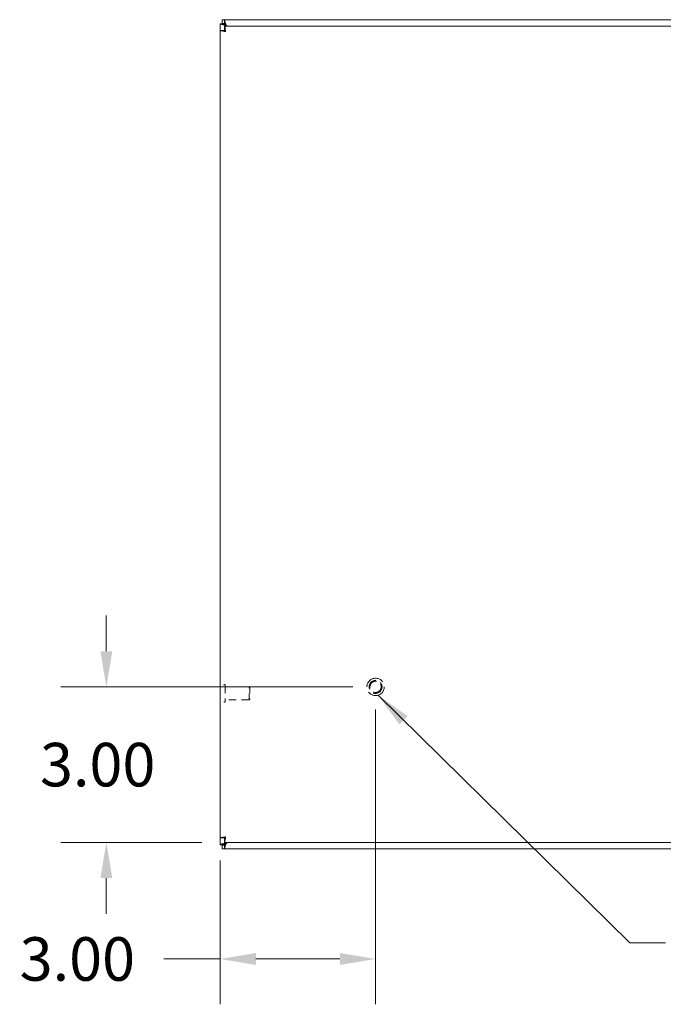
# Model space of a CAD drawing. Units: inches. Extents: x 6 to 116, y 5 to 70.
# Drawn here: x 29 to 42, y 31 to 50 of the extents above; entities that cross this region are included whole.
import ezdxf

# ---------------------------------------------------------------- set-up
doc = ezdxf.new("R2010")
doc.units = ezdxf.units.IN
doc.header["$LTSCALE"] = 7
doc.header["$MEASUREMENT"] = 0
doc.linetypes.add('DASHED', pattern=[0.2067, 0.1654, -0.0413])
for name, color, linetype, lineweight in [('Dimension (ANSI)', 7, 'Continuous', 13), ('Hidden (ANSI)', 7, 'DASHED', 15), ('Symbol (ANSI)', 7, 'Continuous', 18), ('Visible (ANSI)', 7, 'Continuous', 13)]:
    doc.layers.add(name, color=color, linetype=linetype, lineweight=lineweight)
doc.styles.add('Note Text (ANSI)', font='RomanS.shx')
doc.dimstyles.new('Default (ANSI)', dxfattribs={"dimscale": 7, "dimtxt": 0.12, "dimasz": 0.098425, "dimexe": 0.125, "dimexo": 0.0625, "dimgap": 0.031496, "dimtad": 0, "dimtih": 1, "dimtoh": 1, "dimdec": 3, "dimrnd": 1e-08, "dimzin": 0, "dimdsep": 46, "dimtxsty": 'Note Text (ANSI)', "dimcen": 0.09, "dimdle": 0.393701, "dimclrd": 256, "dimclre": 256, "dimclrt": 256, "dimadec": 0, "dimazin": 1, "dimtfac": 1, "dimtofl": 0, "dimtmove": 0, "dimatfit": 3, "dimfxl": 1, "dimtolj": 1, "dimtzin": 4, "dimlwd": -1, "dimlwe": -1, "dimarcsym": 0})
doc.dimstyles.new('Default (ANSI)$7', dxfattribs={"dimscale": 7, "dimtxt": 0.12, "dimasz": 0.098425, "dimexe": 0.125, "dimexo": 0.0625, "dimgap": 0.031496, "dimtad": 0, "dimtih": 1, "dimtoh": 1, "dimdec": 3, "dimrnd": 1e-08, "dimzin": 0, "dimdsep": 46, "dimtxsty": 'Note Text (ANSI)', "dimcen": 0.09, "dimdle": 0.393701, "dimclrd": 256, "dimclre": 256, "dimclrt": 256, "dimadec": 0, "dimazin": 1, "dimtfac": 1, "dimtofl": 0, "dimtmove": 0, "dimatfit": 3, "dimfxl": 1, "dimtolj": 1, "dimtzin": 4, "dimlwd": -1, "dimlwe": -1, "dimarcsym": 0})

# ---------------------------------------------------------------- blocks, each defined once
blk = doc.blocks.new('*D7')
at = {"layer": 'Defpoints', "color": 0, "transparency": 16777216}
for p in [(36.301, 36.951), (31.104, 33.951), (33.386, 33.951)]:
    blk.add_point(p, dxfattribs=at)
at = {"layer": 'Dimension (ANSI)', "transparency": 16777216}
for p, q in [((31.104, 37.64), (31.104, 38.329)), ((35.864, 36.951), (30.229, 36.951)), ((32.949, 33.951), (30.229, 33.951)), ((31.104, 33.262), (31.104, 32.573))]:
    blk.add_line(p, q, dxfattribs=at)
for points in [[(30.99, 37.64), (31.219, 37.64), (31.104, 36.951)], [(30.99, 33.262), (31.219, 33.262), (31.104, 33.951)]]:
    blk.add_solid(points, dxfattribs=at)
at = {"layer": 'Dimension (ANSI)', "transparency": 16777216, "insert": (29.824, 35.871), "char_height": 0.84, "attachment_point": 1, "style": 'Note Text (ANSI)'}
blk.add_mtext('\\A1;3.00', dxfattribs=at)
blk = doc.blocks.new('*D8')
at = {"layer": 'Defpoints', "color": 0, "transparency": 16777216}
for p in [(36.301, 36.951), (33.301, 34.036), (33.301, 31.701)]:
    blk.add_point(p, dxfattribs=at)
at = {"layer": 'Dimension (ANSI)', "transparency": 16777216}
for p, q in [((36.301, 36.514), (36.301, 30.826)), ((33.301, 33.599), (33.301, 30.826)), ((33.301, 31.701), (32.212, 31.701)), ((35.612, 31.701), (33.99, 31.701))]:
    blk.add_line(p, q, dxfattribs=at)
for points in [[(33.99, 31.816), (33.99, 31.586), (33.301, 31.701)], [(35.612, 31.816), (35.612, 31.586), (36.301, 31.701)]]:
    blk.add_solid(points, dxfattribs=at)
at = {"layer": 'Dimension (ANSI)', "transparency": 16777216, "insert": (29.432, 32.121), "char_height": 0.84, "attachment_point": 1, "style": 'Note Text (ANSI)'}
blk.add_mtext('\\A1;3.00', dxfattribs=at)

msp = doc.modelspace()

# ---------------------------------------------------------------- linework, layer by layer
at = {"layer": 'Hidden (ANSI)', "ltscale": 0.001669}
for p, q in [((33.3885, 36.9947), (33.382, 36.9947)), ((33.3885, 36.6577), (33.382, 36.6577))]:
    msp.add_line(p, q, dxfattribs=at)
at = {"layer": 'Hidden (ANSI)', "ltscale": 0.1371}
msp.add_line((33.3965, 36.9867), (33.3965, 36.6657), dxfattribs=at)
at = {"layer": 'Hidden (ANSI)', "ltscale": 0.125556}
for p, q in [((33.8583, 36.9512), (33.3965, 36.9512)), ((33.8583, 36.7012), (33.3965, 36.7012))]:
    msp.add_line(p, q, dxfattribs=at)
at = {"layer": 'Hidden (ANSI)', "ltscale": 0.106753}
msp.add_line((33.8583, 36.7012), (33.8583, 36.9512), dxfattribs=at)
at = {"layer": 'Hidden (ANSI)', "ltscale": 0.005941}
for p, q in [((33.874, 36.9355), (33.8583, 36.9512)), ((33.874, 36.7169), (33.8583, 36.7012))]:
    msp.add_line(p, q, dxfattribs=at)
at = {"layer": 'Hidden (ANSI)', "ltscale": 0.093332}
msp.add_line((33.874, 36.9355), (33.874, 36.7169), dxfattribs=at)
at = {"layer": 'Hidden (ANSI)', "ltscale": 0.365857}
msp.add_circle((36.3013, 36.9512), 0.1685, dxfattribs=at)
at = {"layer": 'Hidden (ANSI)', "ltscale": 0.213606}
msp.add_circle((36.3013, 36.9512), 0.125, dxfattribs=at)
at = {"layer": 'Hidden (ANSI)', "ltscale": 0.186765}
msp.add_circle((36.3013, 36.9512), 0.1093, dxfattribs=at)
at = {"layer": 'Hidden (ANSI)', "ltscale": 0.003319}
for centre, start, end in [((33.382, 36.9867), 90, 180), ((33.3885, 36.9867), 0, 90), ((33.382, 36.6657), 180, 270), ((33.3885, 36.6657), 270, 0)]:
    msp.add_arc(centre, 0.008, start, end, dxfattribs=at)
at = {"layer": 'Visible (ANSI)'}
for p, q in [((33.337, 49.8262), (33.385, 49.8262)), ((33.337, 49.7522), (33.337, 49.8262)), ((33.385, 49.8262), (49.2149, 49.8262)), ((33.3, 49.7462), (33.374, 49.7462)), ((33.3, 49.7412), (33.3, 49.7462)), ((33.3, 33.9113), (33.3, 49.7412)), ((33.3013, 34.0363), (33.3013, 49.6162)), ((33.3753, 49.6162), (33.3013, 49.6162)), ((33.385, 49.7522), (33.337, 49.7522)), ((33.374, 49.7462), (33.374, 49.7412)), ((33.374, 49.7412), (33.4052, 49.7099)), ((33.4163, 49.721), (33.385, 49.7522)), ((33.3863, 49.7012), (49.0912, 49.7012)), ((33.3863, 49.6272), (33.3863, 49.7012)), ((33.4052, 49.7099), (33.4139, 49.7012)), ((33.436, 49.7012), (33.4163, 49.721)), ((33.3753, 34.0363), (33.3013, 34.0363)), ((33.3863, 34.0252), (33.3863, 33.9512)), ((33.3, 33.9062), (33.3, 33.9113)), ((33.374, 33.9062), (33.3, 33.9062)), ((33.337, 33.9002), (33.385, 33.9002)), ((33.337, 33.8262), (33.337, 33.9002)), ((33.385, 33.8262), (33.337, 33.8262)), ((33.4052, 33.9425), (33.374, 33.9113)), ((33.374, 33.9113), (33.374, 33.9062)), ((33.385, 33.9002), (33.4163, 33.9315)), ((49.2149, 33.8262), (33.385, 33.8262)), ((49.0912, 33.9512), (33.3863, 33.9512)), ((33.4139, 33.9512), (33.4052, 33.9425)), ((33.4163, 33.9315), (33.436, 33.9512))]:
    msp.add_line(p, q, dxfattribs=at)
for centre, start, end in [((33.3621, 49.7641), 308.59203, 321.40797), ((33.3621, 33.8883), 38.59203, 51.40797)]:
    msp.add_arc(centre, 0.07, start, end, dxfattribs=at)
for points, knots in [([(33.4163, 49.721), (33.4053, 49.7578), (33.3946, 49.794), (33.3891, 49.8123), (33.3864, 49.8214), (33.385, 49.8262), (33.385, 49.8262)], [-1.5707963, -1.5707963, -1.5707963, -1.5707963, -0.5201457, -0.5201457, -0.5201457, 0, 0, 0, 0]), ([(33.3, 49.7412), (33.3, 49.7412), (33.3209, 49.735), (33.3529, 49.7255), (33.3687, 49.7208), (33.387, 49.7154), (33.4052, 49.7099)], [0, 0, 0, 0, 1.0506506, 1.0506506, 1.0506506, 1.5707963, 1.5707963, 1.5707963, 1.5707963]), ([(33.3013, 49.6162), (33.3013, 49.6115), (33.3242, 49.6068), (33.3583, 49.6021), (33.3732, 49.6001), (33.3898, 49.598), (33.4065, 49.596)], [0, 0, 0, 0, 1.0950581, 1.0950581, 1.0950581, 1.5707963, 1.5707963, 1.5707963, 1.5707963]), ([(33.4065, 49.596), (33.3911, 49.6023), (33.3767, 49.6087), (33.3754, 49.6151), (33.3753, 49.6154), (33.3753, 49.6158), (33.3753, 49.6162)], [0, 0, 0, 0, 1.4834748, 1.4834748, 1.4834748, 1.5707963, 1.5707963, 1.5707963, 1.5707963]), ([(33.4065, 49.596), (33.4018, 49.6344), (33.3971, 49.6719), (33.3924, 49.6895), (33.3904, 49.6972), (33.3884, 49.7012), (33.3863, 49.7012)], [0, 0, 0, 0, 1.0950581, 1.0950581, 1.0950581, 1.5707963, 1.5707963, 1.5707963, 1.5707963]), ([(33.4065, 49.596), (33.4002, 49.6114), (33.3938, 49.6258), (33.3874, 49.6271), (33.3871, 49.6272), (33.3867, 49.6272), (33.3863, 49.6272)], [0, 0, 0, 0, 1.4834748, 1.4834748, 1.4834748, 1.5707963, 1.5707963, 1.5707963, 1.5707963]), ([(33.4065, 34.0565), (33.3681, 34.0518), (33.3306, 34.0471), (33.313, 34.0424), (33.3053, 34.0404), (33.3013, 34.0383), (33.3013, 34.0363)], [0, 0, 0, 0, 1.0950581, 1.0950581, 1.0950581, 1.5707963, 1.5707963, 1.5707963, 1.5707963]), ([(33.4065, 34.0565), (33.3911, 34.0501), (33.3767, 34.0438), (33.3754, 34.0374), (33.3753, 34.037), (33.3753, 34.0367), (33.3753, 34.0363)], [0, 0, 0, 0, 1.4834748, 1.4834748, 1.4834748, 1.5707963, 1.5707963, 1.5707963, 1.5707963]), ([(33.3863, 33.9512), (33.391, 33.9512), (33.3957, 33.9741), (33.4004, 34.0083), (33.4024, 34.0231), (33.4045, 34.0398), (33.4065, 34.0565)], [0, 0, 0, 0, 1.0950581, 1.0950581, 1.0950581, 1.5707963, 1.5707963, 1.5707963, 1.5707963]), ([(33.4065, 34.0565), (33.4002, 34.041), (33.3938, 34.0267), (33.3874, 34.0254), (33.3871, 34.0253), (33.3867, 34.0252), (33.3863, 34.0252)], [0, 0, 0, 0, 1.4834748, 1.4834748, 1.4834748, 1.5707963, 1.5707963, 1.5707963, 1.5707963]), ([(33.4052, 33.9425), (33.3683, 33.9316), (33.3322, 33.9209), (33.3139, 33.9154), (33.3048, 33.9127), (33.3, 33.9113), (33.3, 33.9113)], [-1.5707963, -1.5707963, -1.5707963, -1.5707963, -0.5201457, -0.5201457, -0.5201457, 0, 0, 0, 0]), ([(33.385, 33.8262), (33.385, 33.8262), (33.3912, 33.8472), (33.4007, 33.8792), (33.4054, 33.895), (33.4108, 33.9132), (33.4163, 33.9315)], [0, 0, 0, 0, 1.0506506, 1.0506506, 1.0506506, 1.5707963, 1.5707963, 1.5707963, 1.5707963])]:
    msp.add_open_spline(points, degree=3, knots=knots, dxfattribs=at)
for points in [[(33.385, 49.7522), (33.385, 49.7769), (33.385, 49.8016), (33.385, 49.8262)], [(33.3, 49.7412), (33.3246, 49.7412), (33.3493, 49.7412), (33.374, 49.7412)], [(33.374, 33.9113), (33.3493, 33.9113), (33.3246, 33.9113), (33.3, 33.9113)], [(33.385, 33.8262), (33.385, 33.8509), (33.385, 33.8756), (33.385, 33.9002)]]:
    msp.add_open_spline(points, degree=3, dxfattribs=at)

# ---------------------------------------------------------------- dimensions: what is measured, and where the dimension line sits
at = {"layer": 'Dimension (ANSI)'}
dim = msp.add_linear_dim(base=(31.1044, 33.9512), p1=(36.3013, 36.9512), p2=(33.3863, 33.9512), angle=90, dimstyle='Default (ANSI)', override={"dimdec": 2, "dimtol": 0, "dimlim": 0, "dimtp": 0, "dimtm": 0, "dimtdec": 2}, dxfattribs=at)
dim.commit()
dim.dimension.update_dxf_attribs({"geometry": '*D7', "text_midpoint": (31.1044, 35.4512), "dimtype": 160})
dim = msp.add_linear_dim(base=(33.3013, 31.7012), p1=(36.3013, 36.9512), p2=(33.3013, 34.0363), dimstyle='Default (ANSI)', override={"dimgap": 0.031496, "dimtih": 0, "dimtoh": 0, "dimdec": 2, "dimtol": 0, "dimlim": 0, "dimtp": 0, "dimtm": 0, "dimtdec": 2, "dimatfit": 2}, dxfattribs=at)
dim.commit()
dim.dimension.update_dxf_attribs({"geometry": '*D8', "text_midpoint": (30.7118, 31.7012), "dimtype": 160})

# ---------------------------------------------------------------- leaders
at = {"layer": 'Symbol (ANSI)', "annotation_type": 0, "has_hookline": 1, "hookline_direction": 0, "text_width": 12.16}
msp.add_leader([(36.3492, 36.7897), (41.2084, 32.01), (41.8973, 32.01)], dimstyle='Default (ANSI)$7', override={"dimtad": 0}, dxfattribs=at)

doc.saveas('drawing.dxf')
